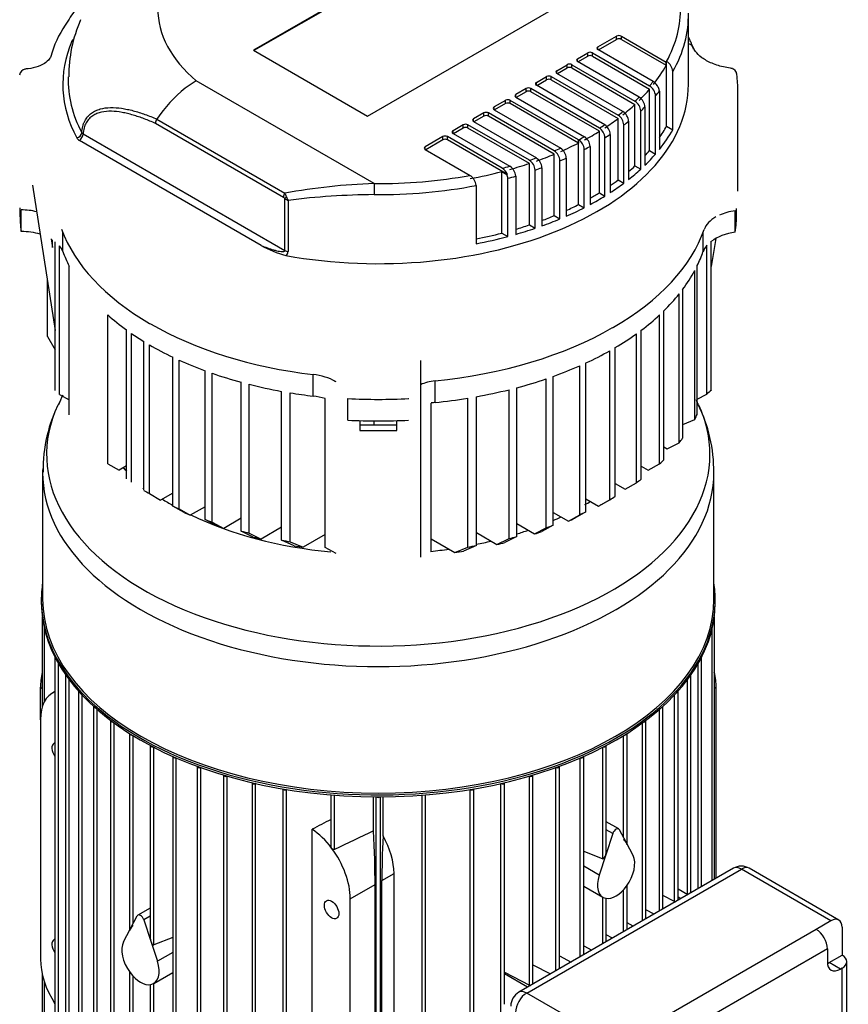
# Model space of a CAD drawing. Units: millimetres. Extents: x 154 to 6328, y 154 to 4415.
# Drawn here: x 5327 to 5665, y 3556 to 3958 of the extents above; entities that cross this region are included whole.
import ezdxf

# ---------------------------------------------------------------- set-up
doc = ezdxf.new("R2010")
doc.units = ezdxf.units.MM
for name, color, linetype in [('BRACKET-VM-H55', 7, 'Continuous'), ('Default', 7, 'Continuous'), ('HV4.055_4.075_4.', 7, 'Continuous'), ('PLM132SB5_0', 7, 'Continuous')]:
    doc.layers.add(name, color=color, linetype=linetype)

# ---------------------------------------------------------------- blocks, each defined once
blk = doc.blocks.new('SE3')
at = {"layer": 'BRACKET-VM-H55', "color": 7, "linetype": 'Continuous'}
for p, q in [((5332.4, 3890.18), (5341.67, 3830.98)), ((5339.96, 3868.29), (5340.52, 3864.71)), ((5340.52, 3864.71), (5340.52, 3867.95)), ((5611.1, 3868.44), (5609.32, 3857.07)), ((5490.69, 3818.69), (5490.69, 3738.58)), ((5465.92, 3794.18), (5465.92, 3790.13)), ((5480.99, 3790.13), (5480.99, 3794.18)), ((5480.99, 3792.31), (5465.92, 3792.31)), ((5465.92, 3790.13), (5480.99, 3790.13))]:
    blk.add_line(p, q, dxfattribs=at)
at = {"layer": 'HV4.055_4.075_4.', "color": 7, "linetype": 'Continuous'}
for p, q in [((5502.63, 3991.42), (5422.52, 3945.17)), ((5502.63, 3991.2), (5422.71, 3945.06)), ((5469.03, 3918.31), (5549.14, 3964.56)), ((5599.99, 3931.23), (5599.99, 3959.37)), ((5563.08, 3946.54), (5570.7, 3950.94)), ((5570.7, 3949.62), (5570.7, 3950.94)), ((5572.61, 3950.94), (5590.92, 3940.36)), ((5572.61, 3949.62), (5572.61, 3950.94)), ((5563.08, 3945.44), (5563.08, 3946.54)), ((5563.27, 3945.33), (5570.7, 3949.62)), ((5572.61, 3949.62), (5590.92, 3939.04)), ((5422.52, 3945.17), (5469.03, 3918.31)), ((5554.7, 3941.7), (5558.89, 3944.12)), ((5554.89, 3940.49), (5558.89, 3942.8)), ((5558.89, 3942.8), (5558.89, 3944.12)), ((5560.79, 3944.12), (5584.14, 3930.64)), ((5560.79, 3942.8), (5560.79, 3944.12)), ((5560.79, 3942.8), (5584.14, 3929.32)), ((5585.61, 3932.43), (5563.08, 3945.44)), ((5546.33, 3936.86), (5550.51, 3939.28)), ((5546.52, 3935.65), (5550.51, 3937.96)), ((5550.51, 3937.96), (5550.51, 3939.28)), ((5552.42, 3939.28), (5578.17, 3924.42)), ((5552.42, 3937.96), (5552.42, 3939.28)), ((5552.42, 3937.96), (5578.17, 3923.1)), ((5554.7, 3940.6), (5554.7, 3941.7)), ((5579.89, 3926.06), (5554.7, 3940.6)), ((5590.92, 3939.04), (5590.92, 3940.36)), ((5591.07, 3914.25), (5591.07, 3940.63)), ((5537.95, 3932.03), (5542.14, 3934.45)), ((5542.14, 3933.13), (5542.14, 3934.45)), ((5544.04, 3934.45), (5571.32, 3918.7)), ((5544.04, 3933.13), (5544.04, 3934.45)), ((5546.33, 3935.76), (5546.33, 3936.86)), ((5573.27, 3920.21), (5546.33, 3935.76)), ((5593.64, 3912.77), (5593.64, 3936.51)), ((5399.22, 3932.71), (5394.73, 3929.67)), ((5471.77, 3890.82), (5399.22, 3932.71)), ((5537.95, 3930.93), (5537.95, 3932.03)), ((5565.81, 3914.84), (5537.95, 3930.93)), ((5538.14, 3930.82), (5542.14, 3933.13)), ((5544.04, 3933.13), (5571.32, 3917.38)), ((5533.76, 3929.61), (5529.57, 3927.19)), ((5529.57, 3926.09), (5529.57, 3927.19)), ((5529.57, 3926.09), (5557.55, 3909.94)), ((5533.76, 3928.29), (5529.76, 3925.98)), ((5533.76, 3928.29), (5533.76, 3929.61)), ((5563.64, 3913.46), (5535.66, 3929.61)), ((5535.66, 3928.29), (5535.66, 3929.61)), ((5563.64, 3912.14), (5535.66, 3928.29)), ((5584.14, 3904.26), (5584.14, 3929.32)), ((5586.55, 3902.87), (5586.55, 3926.61)), ((5588.12, 3928.47), (5588.12, 3904.73)), ((5620.19, 3887.71), (5620.19, 3928.6)), ((5525.38, 3924.77), (5520.69, 3922.06)), ((5520.69, 3920.96), (5520.69, 3922.06)), ((5525.38, 3923.45), (5520.88, 3920.85)), ((5525.38, 3923.45), (5525.38, 3924.77)), ((5555.15, 3908.69), (5527.29, 3924.77)), ((5527.29, 3923.45), (5527.29, 3924.77)), ((5555.15, 3907.37), (5527.29, 3923.45)), ((5578.17, 3898.04), (5578.17, 3923.1)), ((5582.25, 3922.06), (5582.25, 3898.32)), ((5516.5, 3919.64), (5512.31, 3917.23)), ((5516.5, 3918.33), (5512.5, 3916.02)), ((5516.5, 3918.33), (5516.5, 3919.64)), ((5545.26, 3904.14), (5518.4, 3919.64)), ((5518.4, 3918.33), (5518.4, 3919.64)), ((5545.26, 3902.82), (5518.4, 3918.33)), ((5520.69, 3920.96), (5547.9, 3905.25)), ((5580.51, 3896.68), (5580.51, 3920.42)), ((5434.77, 3885.21), (5382.59, 3915.34)), ((5383.12, 3917.12), (5435.36, 3886.95)), ((5508.12, 3914.81), (5503.94, 3912.39)), ((5508.12, 3913.49), (5508.12, 3914.81)), ((5535.08, 3900.35), (5510.03, 3914.81)), ((5510.03, 3913.49), (5510.03, 3914.81)), ((5512.31, 3916.13), (5512.31, 3917.23)), ((5512.31, 3916.13), (5537.94, 3901.33)), ((5565.81, 3914.84), (5565.81, 3914.84)), ((5571.32, 3892.32), (5571.32, 3917.38)), ((5573.62, 3890.99), (5573.62, 3914.73)), ((5575.58, 3916.24), (5575.58, 3892.49)), ((5591.07, 3914.25), (5593.64, 3912.77)), ((5353.02, 3911.08), (5435.33, 3863.55)), ((5499.75, 3909.97), (5492.63, 3905.86)), ((5499.75, 3908.65), (5499.75, 3909.97)), ((5523.99, 3897.07), (5501.65, 3909.97)), ((5501.65, 3908.65), (5501.65, 3909.97)), ((5503.94, 3911.29), (5503.94, 3912.39)), ((5503.94, 3911.29), (5527.11, 3897.91)), ((5508.12, 3913.49), (5504.13, 3911.18)), ((5535.08, 3899.03), (5510.03, 3913.49)), ((5563.64, 3887.08), (5563.64, 3912.14)), ((5568.1, 3910.88), (5568.1, 3887.14)), ((5425.7, 3865.6), (5351.5, 3908.44)), ((5492.63, 3904.76), (5492.63, 3905.86)), ((5499.75, 3908.65), (5492.82, 3904.65)), ((5526.11, 3894.53), (5501.65, 3908.65)), ((5555.15, 3908.69), (5555.18, 3908.7)), ((5555.15, 3908.69), (5555.15, 3907.37)), ((5555.18, 3882.32), (5555.18, 3908.7)), ((5559.83, 3905.98), (5559.83, 3882.24)), ((5565.92, 3885.76), (5565.92, 3909.5)), ((5492.63, 3904.76), (5510.95, 3894.19)), ((5545.26, 3877.76), (5545.26, 3902.82)), ((5547.82, 3905.22), (5547.9, 3905.25)), ((5557.47, 3881), (5557.47, 3904.74)), ((5584.14, 3904.26), (5586.55, 3902.87)), ((5527.1, 3897.91), (5527.11, 3897.91)), ((5535.08, 3873.97), (5535.08, 3899.03)), ((5537.84, 3901.29), (5537.94, 3901.33)), ((5547.58, 3876.42), (5547.58, 3900.16)), ((5550.13, 3901.25), (5550.13, 3877.51)), ((5578.17, 3898.04), (5580.51, 3896.68)), ((5523.84, 3895.71), (5525.95, 3894.49)), ((5523.84, 3870.65), (5523.84, 3895.71)), ((5529.52, 3893.88), (5529.52, 3870.14)), ((5537.44, 3872.6), (5537.44, 3896.34)), ((5540.19, 3897.3), (5540.19, 3873.56)), ((5513.37, 3890.04), (5513.37, 3866.3)), ((5526.28, 3869.24), (5526.28, 3892.98)), ((5571.32, 3892.32), (5573.62, 3890.99)), ((5563.64, 3887.08), (5565.92, 3885.76)), ((5435.33, 3863.55), (5435.33, 3884.74)), ((5436.68, 3883.98), (5436.68, 3863.09)), ((5555.18, 3882.32), (5557.47, 3881)), ((5327.26, 3880.97), (5327.26, 3878.48)), ((5327.78, 3880.12), (5327.79, 3880.11)), ((5327.79, 3871.32), (5327.79, 3880.11)), ((5545.26, 3877.76), (5547.58, 3876.42)), ((5619.22, 3879.85), (5619.07, 3879.79)), ((5619.07, 3871), (5619.07, 3879.79)), ((5619.65, 3878.48), (5619.65, 3880.67)), ((5535.08, 3873.97), (5537.44, 3872.6)), ((5344.8, 3863.1), (5344.8, 3870.87)), ((5523.84, 3870.65), (5526.28, 3869.24)), ((5605.93, 3863.01), (5605.93, 3870.74)), ((5341.67, 3806.47), (5341.67, 3867.14)), ((5343.39, 3804.83), (5343.39, 3865.5)), ((5607.55, 3805.01), (5607.55, 3865.68)), ((5609.32, 3806.63), (5609.32, 3867.3)), ((5347.33, 3796.55), (5347.33, 3857.22)), ((5602.55, 3794.71), (5602.55, 3855.38)), ((5603.59, 3796.75), (5603.59, 3857.42)), ((5338.48, 3828.46), (5338.48, 3851.32)), ((5596.22, 3785.17), (5596.22, 3845.84)), ((5597.63, 3787), (5597.63, 3847.67)), ((5589.95, 3778.24), (5589.95, 3838.91)), ((5363.1, 3776.64), (5363.1, 3837.31)), ((5380.17, 3833.85), (5380.55, 3833.63)), ((5588.23, 3776.6), (5588.23, 3837.27)), ((5370.75, 3770.5), (5370.75, 3831.17)), ((5372.77, 3769.07), (5372.77, 3829.74)), ((5569.02, 3832.09), (5569.4, 3832.31)), ((5578.75, 3768.88), (5578.75, 3829.55)), ((5580.76, 3770.36), (5580.76, 3831.03)), ((5338.48, 3828.46), (5341.67, 3823.01)), ((5377.84, 3765.78), (5377.84, 3826.45)), ((5380.09, 3764.43), (5380.09, 3825.11)), ((5567.87, 3761.97), (5567.87, 3822.64)), ((5570.16, 3763.29), (5570.16, 3823.96)), ((5389.63, 3759.39), (5389.63, 3820.06)), ((5392.16, 3758.21), (5392.16, 3818.89)), ((5558.19, 3757.01), (5558.19, 3817.68)), ((5402.85, 3753.83), (5402.85, 3814.51)), ((5405.67, 3752.82), (5405.67, 3813.5)), ((5555.63, 3755.85), (5555.63, 3816.52)), ((5417.58, 3749.15), (5417.58, 3809.82)), ((5446.9, 3804.19), (5446.9, 3812.98)), ((5496.6, 3801.6), (5496.6, 3810.39)), ((5541.98, 3750.54), (5541.98, 3811.22)), ((5544.82, 3751.54), (5544.82, 3812.21)), ((5420.72, 3748.33), (5420.72, 3809)), ((5434.01, 3745.45), (5434.01, 3806.12)), ((5437.53, 3744.84), (5437.53, 3805.51)), ((5526.81, 3746.11), (5526.81, 3806.78)), ((5529.97, 3746.92), (5529.97, 3807.59)), ((5343.39, 3804.83), (5347.33, 3802.74)), ((5451.74, 3742.5), (5451.74, 3803.17)), ((5461.07, 3803.17), (5461.05, 3803.17)), ((5461.07, 3794.38), (5461.07, 3803.17)), ((5485.84, 3803.17), (5485.86, 3803.17)), ((5495.04, 3740.71), (5495.04, 3801.38)), ((5509.93, 3742.67), (5509.93, 3803.34)), ((5513.46, 3743.27), (5513.46, 3803.94)), ((5603.59, 3802.89), (5607.55, 3805.01)), ((5471.82, 3792.31), (5471.82, 3794.08)), ((5597.63, 3792.56), (5602.55, 3794.71)), ((5589.95, 3783.52), (5591.34, 3782.72)), ((5591.34, 3782.72), (5596.22, 3785.17)), ((5363.1, 3776.64), (5367.78, 3774.06)), ((5370.75, 3775.78), (5367.78, 3774.06)), ((5580.76, 3775.64), (5583.53, 3774.04)), ((5583.53, 3774.04), (5588.23, 3776.6)), ((5377.84, 3766.73), (5377.36, 3766.45)), ((5570.16, 3768.57), (5574.15, 3766.26)), ((5574.15, 3766.26), (5578.75, 3768.88)), ((5380.09, 3764.43), (5384.66, 3761.8)), ((5389.63, 3764.67), (5384.66, 3761.8)), ((5558.19, 3762.29), (5563.3, 3759.33)), ((5563.3, 3759.33), (5567.87, 3761.97)), ((5564.45, 3759.99), (5569.02, 3762.63)), ((5394.22, 3756.77), (5389.63, 3759.39)), ((5392.16, 3758.21), (5396.76, 3755.6)), ((5402.85, 3759.11), (5396.76, 3755.6)), ((5407.53, 3751.26), (5402.85, 3753.83)), ((5417.58, 3754.43), (5410.38, 3750.27)), ((5544.82, 3756.81), (5551.02, 3753.24)), ((5551.02, 3753.24), (5555.63, 3755.85)), ((5558.19, 3757.01), (5553.59, 3754.39)), ((5405.67, 3752.82), (5410.38, 3750.27)), ((5422.45, 3746.69), (5417.58, 3749.15)), ((5434.01, 3750.72), (5425.65, 3745.89)), ((5529.97, 3752.2), (5537.25, 3748)), ((5537.25, 3748), (5541.98, 3750.54)), ((5544.82, 3751.54), (5540.13, 3748.98)), ((5420.72, 3748.33), (5425.65, 3745.89)), ((5439.2, 3743.17), (5434.01, 3745.45)), ((5451.74, 3747.77), (5442.8, 3742.61)), ((5495.04, 3745.99), (5504.65, 3740.44)), ((5513.46, 3748.54), (5521.87, 3743.69)), ((5521.87, 3743.69), (5526.81, 3746.11)), ((5529.97, 3746.92), (5525.09, 3744.47)), ((5437.53, 3744.84), (5442.8, 3742.61)), ((5456.22, 3740.07), (5451.74, 3742.5)), ((5504.65, 3740.44), (5509.93, 3742.67)), ((5513.46, 3743.27), (5508.26, 3741))]:
    blk.add_line(p, q, dxfattribs=at)
for centre, radius, start, end in [((5379.56, 3932), 41.1, 145.3003, 164.9771), ((5404.3, 3934.6), 57.12, 156.3347, 180.2844), ((5588.29, 3936.04), 5.36, 5.0237, 58.8302), ((5617.14, 3935.21), 2.59, 359.9988, 82.7961), ((5329.65, 3934.99), 2.5, 92.5355, 180.4352), ((5581.39, 3926.25), 5.18, 3.915, 57.8594), ((5582.79, 3927.94), 5.31, 21.6289, 57.8427), ((5583.98, 3928.37), 4.14, 1.452, 22.9415), ((5429.28, 3886.07), 55.63, 128.3948, 146.0737), ((5577.15, 3921.75), 5.1, 3.4573, 57.6102), ((5575.43, 3920.13), 5.09, 3.3565, 57.4961), ((5568.57, 3914.45), 5.06, 3.1646, 57.1143), ((5570.53, 3915.96), 5.06, 3.1761, 57.2271), ((5385.78, 3915.36), 3.19, 146.5877, 180.4314), ((5563.09, 3910.62), 5.02, 2.9223, 57.138), ((5353.54, 3912.22), 1.25, 212.4531, 245.6408), ((5554.8, 3905.72), 5.04, 3.0365, 56.9831), ((5560.89, 3909.23), 5.04, 3.0371, 56.9826), ((5352.78, 3910.85), 2.73, 210.2966, 242.039), ((5552.43, 3904.47), 5.04, 3.0561, 57.0037), ((5542.53, 3899.88), 5.06, 3.192, 57.2421), ((5545.09, 3900.98), 5.04, 3.0648, 57.2432), ((5524.35, 3893.52), 5.18, 3.9505, 57.8927), ((5532.34, 3896.03), 5.11, 3.4814, 57.6375), ((5535.12, 3897), 5.08, 3.3423, 57.5632), ((5508.04, 3889.58), 5.36, 4.9782, 58.8298), ((5521.19, 3892.59), 5.29, 21.5858, 57.9527), ((5522.21, 3892.89), 4.07, 1.3045, 23.1351), ((5479.81, 3642.37), 248.58, 91.8542, 100.2993), ((5418.1, 3879.22), 18.91, 19.0931, 24.1177), ((5473.5, 3595.79), 290.53, 90.3503, 97.2808), ((5433.83, 3883.51), 1.95, 39.2975, 60.9773), ((5438.34, 3888.51), 4.83, 231.3836, 249.7986), ((5441.96, 3887.47), 6.33, 199.0483, 213.4532), ((5447.08, 3903.58), 43.58, 240.6341, 254.917), ((5434.75, 3863.16), 1.93, 300.688, 358.0106)]:
    blk.add_arc(centre, radius, start, end, dxfattribs=at)
for centre, major_axis, ratio, start_param, end_param in [((5473.45, 3962.01), (89.92, 0), 0.57735, 3.137273, 3.74133), ((5473.45, 3962.01), (-123.31, 0), 0.57735, 2.8366, 3.155289), ((5473.45, 3959.37), (-126.54, 0), 0.57735, 2.82334, 3.155289), ((5571.65, 3950.39), (-1.35, 0), 0.57735, 3.926991, 5.497787), ((5571.65, 3949.07), (-1.35, 0), 0.57735, 3.926991, 5.497787), ((5473.45, 3931.23), (128.68, 0), 0.57735, 2.902502, 3.438861), ((5564.03, 3945.99), (1.35, 0), 0.57735, 2.356194, 3.926991), ((5598.91, 3945.17), (-3, -1.19), 0.795934, 2.836081, 4.054426), ((5559.84, 3943.57), (-1.35, 0), 0.57735, 3.926991, 5.497787), ((5559.84, 3942.25), (-1.35, 0), 0.57735, 3.926991, 5.497787), ((5551.47, 3938.73), (-1.35, 0), 0.57735, 3.926991, 5.497787), ((5551.47, 3937.41), (-1.35, 0), 0.57735, 3.926991, 5.497787), ((5555.65, 3941.15), (1.35, 0), 0.57735, 2.356194, 3.926991), ((5473.45, 3960.69), (123.31, 0), 0.57735, -0.427137, -0.308968), ((5473.45, 3932.94), (126.52, 0), 0.57735, 3.122377, 3.438861), ((5543.09, 3933.9), (-1.35, 0), 0.57735, 3.926991, 5.497787), ((5547.28, 3936.31), (1.35, 0), 0.57735, 2.356194, 3.926991), ((5473.45, 3928.6), (-146.73, 0), 0.57735, 3.141593, 3.22016), ((5473.45, 3931.23), (-126.54, 0), 0.57735, 1.268105, 3.141593), ((5534.71, 3929.06), (1.35, 0), 0.57735, 0.785398, 2.356194), ((5538.9, 3931.48), (1.35, 0), 0.57735, 2.356194, 3.926991), ((5543.09, 3932.58), (-1.35, 0), 0.57735, 3.926991, 5.497787), ((5473.45, 3962.01), (123.31, 0), 0.57735, -0.456348, -0.428526), ((5530.52, 3926.64), (1.35, 0), 0.57735, 2.356194, 3.926991), ((5534.71, 3927.74), (1.35, 0), 0.57735, 0.785398, 2.356194), ((5473.45, 3962.01), (123.31, 0), 0.57735, -0.556326, -0.529334), ((5473.45, 3960.69), (123.31, 0), 0.57735, -0.529334, -0.456348), ((5473.45, 3959.37), (126.54, 0), 0.57735, -0.465054, -0.436679), ((5521.64, 3921.51), (1.35, 0), 0.57735, 2.356194, 3.926991), ((5526.34, 3924.22), (1.35, 0), 0.57735, 0.785398, 2.356194), ((5526.34, 3922.9), (1.35, 0), 0.57735, 0.785398, 2.356194), ((5473.45, 3960.69), (123.31, 0), 0.57735, -0.627538, -0.556326), ((5473.45, 3959.37), (126.54, 0), 0.57735, -0.562275, -0.536013), ((5517.45, 3919.09), (1.35, 0), 0.57735, 0.785398, 2.356194), ((5517.45, 3917.78), (1.35, 0), 0.57735, 0.785398, 2.356194), ((5473.45, 3962.01), (123.31, 0), 0.57735, -0.654016, -0.627538), ((5509.08, 3914.26), (1.35, 0), 0.57735, 0.785398, 2.356194), ((5509.08, 3912.94), (1.35, 0), 0.57735, 0.785398, 2.356194), ((5513.26, 3916.68), (1.35, 0), 0.57735, 2.356194, 3.926991), ((5473.45, 3962.01), (123.31, 0), 0.57735, -0.750457, -0.724254), ((5473.45, 3960.69), (123.31, 0), 0.57735, -0.724225, -0.654016), ((5473.45, 3959.37), (126.54, 0), 0.57735, -0.657389, -0.631601), ((5473.45, 3935.63), (123.31, 0), 0.57735, -0.376646, -0.304992), ((5350.42, 3911.23), (1.9, 1.01), 0.780685, 4.319671, 5.862686), ((5351.5, 3910.2), (1.08, 1.87), 0.57735, 3.926991, 5.497787), ((5500.7, 3909.42), (1.35, 0), 0.57735, 0.785398, 2.356194), ((5504.89, 3911.84), (1.35, 0), 0.57735, 2.356194, 3.926991), ((5473.45, 3962.01), (123.31, 0), 0.57735, -0.8463, -0.82034), ((5473.45, 3960.69), (123.31, 0), 0.57735, -0.82034, -0.750457), ((5473.45, 3959.37), (126.54, 0), 0.57735, -0.751349, -0.725817), ((5473.45, 3935.63), (126.54, 0), 0.57735, -0.436679, -0.318252), ((5493.58, 3905.31), (1.35, 0), 0.57735, 2.356194, 3.926991), ((5500.7, 3908.1), (1.35, 0), 0.57735, 0.785398, 2.356194), ((5473.45, 3960.69), (123.31, 0), 0.57735, -0.922656, -0.846572), ((5473.45, 3959.37), (126.54, 0), 0.57735, -0.844743, -0.819447), ((5473.45, 3960.69), (123.31, 0), 0.57735, -1.020454, -0.949158), ((5473.45, 3962.01), (123.31, 0), 0.57735, -0.949158, -0.923429), ((5473.45, 3935.63), (123.31, 0), 0.57735, -0.490116, -0.456348), ((5473.45, 3935.63), (126.54, 0), 0.57735, -0.536013, -0.465054), ((5473.45, 3962.01), (123.31, 0), 0.57735, -1.148492, -1.12066), ((5473.45, 3960.69), (123.31, 0), 0.57735, -1.120608, -1.047487), ((5473.45, 3962.01), (123.31, 0), 0.57735, -1.047487, -1.021407), ((5473.45, 3959.37), (126.54, 0), 0.57735, -0.94494, -0.919883), ((5473.45, 3935.63), (123.31, 0), 0.57735, -0.594855, -0.556326), ((5473.45, 3962.01), (-123.31, 0), 0.57735, 1.5571, 1.878562), ((5473.45, 3960.69), (123.31, 0), 0.57735, -1.261828, -1.149879), ((5473.45, 3959.37), (126.54, 0), 0.57735, -1.140156, -1.111778), ((5473.45, 3959.37), (126.54, 0), 0.57735, -1.040644, -1.015271), ((5473.45, 3935.63), (126.54, 0), 0.57735, -0.631601, -0.562275), ((5471.77, 3888.19), (-0.03, -3.23), 0.011183, 3.757117, 5.327913), ((5473.45, 3959.37), (126.54, 0), 0.57735, 4.698693, 5.033325), ((5473.45, 3935.63), (123.31, 0), 0.57735, -0.695779, -0.654016), ((5473.45, 3935.63), (126.54, 0), 0.57735, -0.725817, -0.657389), ((5436.29, 3886.09), (-1.08, -1.87), 0.57735, 4.582433, 5.497787), ((5473.45, 3935.63), (123.31, 0), 0.57735, -0.794684, -0.750457), ((5473.45, 3935.63), (126.54, 0), 0.57735, -0.819447, -0.751349), ((5436.85, 3885.62), (-1.71, -1.32), 0.184813, -1.176577, -0.627929), ((5473.45, 3935.63), (123.31, 0), 0.57735, -0.899772, -0.8463), ((5473.45, 3878.48), (146.19, 0), 0.57735, 3.141593, 3.226454), ((5327.3, 3869.81), (17.86, 0), 0.57735, 1.1806, 1.543708), ((5473.45, 3935.63), (123.31, 0), 0.57735, -0.998924, -0.949158), ((5473.45, 3935.63), (126.54, 0), 0.57735, -0.919883, -0.844743), ((5623.54, 3869.74), (-17.97, 0), 0.57735, 4.963629, 5.367204), ((5473.45, 3878.48), (-146.19, 0), 0.57735, 3.052903, 3.141593), ((5473.45, 3935.63), (123.31, 0), 0.57735, -1.098787, -1.047487), ((5473.45, 3935.63), (126.54, 0), 0.57735, -1.015271, -0.94494), ((5623.54, 3870.18), (-17.43, 0), 0.57735, 5.497787, 6.083626), ((5327.3, 3861.01), (17.86, 0), 0.57735, 1.091924, 1.543708), ((5473.45, 3887.71), (-131.92, 0), 0.57735, 0.204079, 0.785398), ((5473.45, 3935.63), (123.31, 0), 0.57735, -1.241137, -1.149879), ((5473.45, 3935.63), (126.54, 0), 0.57735, -1.111778, -1.040644), ((5473.45, 3887.71), (135.69, 0), 0.57735, 5.497787, 6.083626), ((5623.54, 3860.95), (-17.97, 0), 0.57735, 4.963629, 5.624867), ((5327.3, 3861.01), (17.86, 0), 0.57735, 0.204079, 0.450032), ((5473.45, 3935.63), (126.54, 0), 0.57735, -1.24986, -1.140156), ((5623.54, 3860.95), (-17.97, 0), 0.57735, 5.809325, 6.083626), ((5473.45, 3878.48), (-131.38, 0), 0.57735, 0.204079, 0.28397), ((5437.62, 3864.87), (-3.23, 0), 0.57735, 0.785398, 1.275901), ((5473.45, 3878.48), (135.15, 0), 0.57735, -0.273263, -0.199559), ((5473.45, 3878.48), (135.15, 0), 0.57735, -0.405832, -0.300481), ((5473.45, 3878.48), (135.15, 0), 0.57735, -0.531689, -0.43144), ((5473.45, 3878.48), (-131.38, 0), 0.57735, 0.573632, 0.673338), ((5473.45, 3887.27), (-131.38, 0), 0.57735, 0.785398, 1.367257), ((5473.45, 3878.48), (135.15, 0), 0.57735, -0.653542, -0.556308), ((5473.45, 3878.48), (-131.38, 0), 0.57735, 0.697658, 0.755803), ((5473.45, 3887.27), (135.15, 0), 0.57735, 4.884523, 5.497787), ((5473.45, 3878.48), (135.15, 0), 0.57735, -0.773446, -0.67762), ((5473.45, 3878.48), (-131.38, 0), 0.57735, 0.780397, 0.878894), ((5473.45, 3878.48), (135.15, 0), 0.57735, -0.893176, -0.797351), ((5473.45, 3878.48), (-131.38, 0), 0.57735, 0.903623, 1.003432), ((5473.45, 3878.48), (-131.38, 0), 0.57735, 1.028692, 1.13153), ((5473.45, 3878.48), (135.15, 0), 0.57735, -1.014488, -0.917254), ((5443.31, 3802.94), (17.76, 0), 0.57735, 0.785398, 1.367257), ((5443.31, 3803.38), (17.23, 0), 0.57735, 0.722856, 0.785398), ((5498.83, 3803), (-12.99, 0), 0.57735, 4.884523, 5.390006), ((5473.45, 3878.48), (135.15, 0), 0.57735, -1.139357, -1.039107), ((5473.45, 3878.48), (-131.38, 0), 0.57735, 1.157798, 1.265886), ((5473.45, 3878.48), (-131.38, 0), 0.57735, 1.293824, 1.367257), ((5473.45, 3878.48), (135.15, 0), 0.57735, -1.270316, -1.164965), ((5623.54, 3800.28), (-17.97, 0), 0.57735, -0.658318, -0.473861), ((5443.31, 3794.14), (17.76, 0), 0.57735, 1.075849, 1.367257), ((5473.45, 3887.27), (146.19, 0), 0.57735, 4.627541, 4.797227), ((5498.83, 3794.21), (-12.99, 0), 0.57735, 4.884523, 5.008182), ((5473.45, 3878.48), (135.15, 0), 0.57735, -1.398663, -1.297534), ((5473.45, 3878.48), (146.19, 0), 0.57735, 4.627541, 4.797227), ((5473.45, 3817.8), (135.15, 0), 0.57735, -0.300481, -0.273263), ((5473.45, 3817.8), (135.15, 0), 0.57735, -0.43144, -0.405832), ((5473.45, 3817.8), (135.15, 0), 0.57735, -0.556308, -0.531689), ((5473.45, 3817.8), (135.15, 0), 0.57735, -0.67762, -0.653542), ((5473.45, 3817.8), (-131.38, 0), 0.57735, 0.755803, 0.780397), ((5473.45, 3817.8), (135.15, 0), 0.57735, -0.797351, -0.773446), ((5473.45, 3817.8), (-131.38, 0), 0.57735, 0.878894, 0.903623), ((5473.45, 3812.53), (128.69, 0), 0.57735, -0.797951, -0.785398), ((5473.45, 3812.53), (-124.92, 0), 0.57735, 0.883745, 0.909769), ((5473.45, 3817.8), (-131.38, 0), 0.57735, 1.003432, 1.028692), ((5473.45, 3812.53), (128.69, 0), 0.57735, -0.923916, -0.898611), ((5473.45, 3817.8), (135.15, 0), 0.57735, -0.917254, -0.893176), ((5473.45, 3812.53), (-124.92, 0), 0.57735, 1.014907, 1.041551), ((5473.45, 3817.8), (-131.38, 0), 0.57735, 1.13153, 1.157798), ((5473.45, 3817.8), (135.15, 0), 0.57735, -1.039107, -1.014488), ((5473.45, 3812.53), (-124.92, 0), 0.57735, 1.150248, 1.178084), ((5473.45, 3817.8), (-131.38, 0), 0.57735, 1.265886, 1.293824), ((5473.45, 3817.8), (135.15, 0), 0.57735, -1.164965, -1.139357), ((5473.45, 3812.53), (128.69, 0), 0.57735, -1.052149, -1.026213), ((5473.45, 3812.53), (-124.92, 0), 0.57735, 1.293042, 1.322888), ((5473.45, 3817.8), (135.15, 0), 0.57735, -1.297534, -1.270316), ((5473.45, 3812.53), (128.69, 0), 0.57735, -1.185076, -1.157975), ((5473.45, 3812.53), (128.69, 0), 0.57735, -1.325991, -1.29696)]:
    blk.add_ellipse(centre, major_axis=major_axis, ratio=ratio, start_param=start_param, end_param=end_param, dxfattribs=at)
for points, knots in [([(5419.66, 4001.68), (5417.47, 4001.17), (5411.12, 3999.66), (5400.01, 3995.87), (5387.49, 3990.6), (5375.99, 3984.43), (5365.76, 3977.52), (5357.01, 3969.99), (5350.1, 3962.42), (5347.19, 3957.73), (5345.77, 3955.39)], [0, 0, 0, 0, 0.058069, 0.197737, 0.337517, 0.477422, 0.61744, 0.757511, 0.897454, 1, 1, 1, 1]), ([(5348.44, 3948.83), (5348.53, 3949.04), (5348.67, 3949.25), (5349, 3949.6), (5349.18, 3949.75), (5349.39, 3949.88)], [0, 0, 0, 0, 0.125, 0.125, 0.228076, 0.228076, 0.228076, 0.228076]), ([(5617.91, 3937.73), (5616.8, 3937.89), (5614.03, 3938.32), (5609.43, 3939.76), (5605.3, 3942.05), (5602.84, 3944.47), (5602.19, 3945.76), (5601.91, 3946.36)], [0, 0, 0, 0, 0.126026, 0.369025, 0.60961, 0.847098, 1, 1, 1, 1]), ([(5339.86, 3942.65), (5339.77, 3942.39), (5339.51, 3941.75), (5338.07, 3940.16), (5334.92, 3938.52), (5331.51, 3937.69), (5329.64, 3937.52), (5329.08, 3937.48)], [0, 0, 0, 0, 0.133241, 0.382318, 0.648534, 0.911782, 1, 1, 1, 1]), ([(5619.73, 3935.24), (5619.73, 3935.42), (5619.71, 3935.59), (5619.67, 3935.76), (5619.67, 3935.76), (5619.67, 3935.76)], [0, 0, 0, 0, 0.125, 0.125, 0.1272129, 0.1272129, 0.1272129, 0.1272129]), ([(5352.48, 3911.55), (5352.53, 3912.46), (5352.65, 3913.31), (5352.96, 3914.51), (5353.08, 3914.89), (5353.35, 3915.63), (5353.51, 3915.98), (5354.02, 3916.98), (5354.42, 3917.58), (5355.11, 3918.38), (5355.35, 3918.63), (5355.85, 3919.1), (5356.12, 3919.31), (5356.93, 3919.91), (5357.51, 3920.25), (5358.73, 3920.82), (5359.37, 3921.06), (5361.38, 3921.61), (5362.79, 3921.78), (5365.7, 3921.85), (5367.2, 3921.74), (5369.52, 3921.4), (5370.3, 3921.26), (5371.87, 3920.94), (5372.67, 3920.75), (5375.05, 3920.12), (5376.66, 3919.61), (5379.88, 3918.46), (5381.5, 3917.82), (5383.12, 3917.12)], [0, 0, 0, 0, 0.0625, 0.0625, 0.09375, 0.09375, 0.125, 0.125, 0.1875, 0.1875, 0.21875, 0.21875, 0.25, 0.25, 0.3125, 0.3125, 0.375, 0.375, 0.5, 0.5, 0.625, 0.625, 0.6875, 0.6875, 0.75, 0.75, 0.875, 0.875, 1, 1, 1, 1]), ([(5382.59, 3915.34), (5381.05, 3916.02), (5379.51, 3916.66), (5376.45, 3917.81), (5374.93, 3918.32), (5372.67, 3918.98), (5371.91, 3919.19), (5370.41, 3919.55), (5369.66, 3919.7), (5367.43, 3920.1), (5365.99, 3920.27), (5363.18, 3920.33), (5361.82, 3920.23), (5360.2, 3919.88), (5359.88, 3919.79), (5359.25, 3919.6), (5358.94, 3919.5), (5358.05, 3919.14), (5357.48, 3918.85), (5356.68, 3918.32), (5356.42, 3918.13), (5355.92, 3917.71), (5355.68, 3917.49), (5355, 3916.76), (5354.59, 3916.22), (5354.08, 3915.29), (5353.92, 3914.96), (5353.64, 3914.27), (5353.52, 3913.9), (5353.21, 3912.77), (5353.07, 3911.95), (5353.02, 3911.08)], [0, 0, 0, 0, 0.125, 0.125, 0.25, 0.25, 0.3125, 0.3125, 0.375, 0.375, 0.5, 0.5, 0.625, 0.625, 0.65625, 0.65625, 0.6875, 0.6875, 0.75, 0.75, 0.78125, 0.78125, 0.8125, 0.8125, 0.875, 0.875, 0.90625, 0.90625, 0.9375, 0.9375, 1, 1, 1, 1]), ([(5425.7, 3865.6), (5426.53, 3865.25), (5427.36, 3864.93), (5429.02, 3864.33), (5429.85, 3864.05), (5431.11, 3863.68), (5431.53, 3863.57), (5432.36, 3863.37), (5432.78, 3863.28), (5433.6, 3863.15), (5434.02, 3863.11), (5434.51, 3863.12), (5434.61, 3863.12), (5434.8, 3863.15), (5434.89, 3863.16), (5435.06, 3863.22), (5435.15, 3863.25), (5435.28, 3863.37), (5435.33, 3863.45), (5435.33, 3863.55)], [0, 0, 0, 0, 0.25, 0.25, 0.5, 0.5, 0.625, 0.625, 0.75, 0.75, 0.875, 0.875, 0.90625, 0.90625, 0.9375, 0.9375, 0.96875, 0.96875, 1, 1, 1, 1])]:
    blk.add_open_spline(points, degree=3, knots=knots, dxfattribs=at)
for points, degree in [([(5601.91, 3946.36), (5601.25, 3947.91), (5600.67, 3949.25), (5600.01, 3950.59)], 3), ([(5590.92, 3940.36), (5591, 3940.5), (5591.07, 3940.63)], 2), ([(5526.11, 3894.53), (5526.03, 3894.51), (5525.95, 3894.49)], 2)]:
    blk.add_open_spline(points, degree=degree, dxfattribs=at)
at = {"layer": 'PLM132SB5_0', "color": 7, "linetype": 'Continuous'}
for p, q in [((5336.52, 3772.98), (5336.52, 3721.43)), ((5610.39, 3721.43), (5610.39, 3772.98)), ((5335.99, 3720.99), (5335.99, 3720.2)), ((5610.92, 3720.2), (5610.92, 3720.99)), ((5336.36, 3714.33), (5336.36, 3677.53)), ((5610.55, 3607.21), (5610.55, 3714.33)), ((5337.18, 3709.77), (5337.18, 3679.52)), ((5609.73, 3606.74), (5609.73, 3709.77)), ((5341.56, 3697.79), (5341.56, 3517.37)), ((5605.35, 3604.21), (5605.35, 3697.79)), ((5343, 3516.44), (5343, 3695.17)), ((5603.91, 3603.38), (5603.91, 3695.17)), ((5345.89, 3690.53), (5345.89, 3510.1)), ((5601.02, 3601.71), (5601.02, 3690.53)), ((5335.62, 3672.28), (5335.62, 3685.47)), ((5335.62, 3685.47), (5336.36, 3685.04)), ((5347.33, 3509.21), (5347.33, 3688.63)), ((5599.58, 3600.98), (5599.58, 3688.63)), ((5611.29, 3685.47), (5610.55, 3685.04)), ((5611.29, 3607.64), (5611.29, 3685.47)), ((5341.56, 3683.72), (5340.53, 3683.12)), ((5351.17, 3683.82), (5351.17, 3503.37)), ((5352.61, 3502.54), (5352.61, 3682.36)), ((5594.3, 3598.16), (5594.3, 3682.36)), ((5595.73, 3598.66), (5595.73, 3683.82)), ((5357.32, 3677.61), (5357.32, 3497.14)), ((5589.59, 3595.11), (5589.59, 3677.61)), ((5358.76, 3496.37), (5358.76, 3676.45)), ((5588.15, 3594.28), (5588.15, 3676.45)), ((5335.62, 3672.28), (5335.62, 3574.68)), ((5364.27, 3671.86), (5364.27, 3491.37)), ((5365.71, 3490.65), (5365.71, 3670.91)), ((5581.2, 3590.27), (5581.2, 3670.91)), ((5582.64, 3591.1), (5582.64, 3671.86)), ((5371.98, 3666.55), (5371.98, 3586.39)), ((5373.42, 3589.12), (5373.42, 3665.76)), ((5573.49, 3624.3), (5573.49, 3665.76)), ((5574.93, 3621.57), (5574.93, 3666.55)), ((5380.43, 3661.67), (5380.43, 3583.39)), ((5381.87, 3580.45), (5381.87, 3661.01)), ((5565.04, 3615.62), (5565.04, 3661.01)), ((5566.48, 3618.56), (5566.48, 3661.67)), ((5389.63, 3657.22), (5389.63, 3476.66)), ((5557.28, 3576.46), (5557.28, 3657.22)), ((5391.06, 3476.12), (5391.06, 3656.67)), ((5399.59, 3653.21), (5399.59, 3472.62)), ((5401.02, 3472.14), (5401.02, 3652.74)), ((5545.89, 3569.88), (5545.89, 3652.74)), ((5547.32, 3570.71), (5547.32, 3653.21)), ((5555.84, 3575.63), (5555.84, 3656.67)), ((5410.34, 3649.66), (5410.34, 3469.04)), ((5411.78, 3468.63), (5411.78, 3649.27)), ((5535.13, 3564), (5535.13, 3649.27)), ((5536.57, 3564.5), (5536.57, 3649.66)), ((5421.96, 3646.61), (5421.96, 3465.95)), ((5423.46, 3646.27), (5423.4, 3646.24)), ((5423.4, 3465.61), (5423.4, 3646.24)), ((5523.45, 3646.27), (5523.51, 3646.24)), ((5523.51, 3465.61), (5523.51, 3646.24)), ((5524.95, 3556.25), (5524.95, 3646.61)), ((5434.54, 3644.08), (5434.54, 3463.42)), ((5436.12, 3643.82), (5435.98, 3643.74)), ((5435.98, 3463.15), (5435.98, 3643.74)), ((5454.16, 3641.62), (5454.16, 3620.57)), ((5455.6, 3619.41), (5455.6, 3641.51)), ((5471.53, 3626.99), (5471.53, 3640.84)), ((5472.59, 3460.2), (5472.59, 3640.83)), ((5474.31, 3460.2), (5474.31, 3640.83)), ((5475.38, 3624.88), (5475.38, 3640.84)), ((5491.31, 3461.41), (5491.31, 3641.51)), ((5492.74, 3461.57), (5492.74, 3641.62)), ((5510.79, 3643.82), (5510.93, 3643.74)), ((5510.93, 3463.15), (5510.93, 3643.74)), ((5512.37, 3463.42), (5512.37, 3644.08)), ((5571.55, 3627.74), (5566.48, 3630.67)), ((5446.45, 3491.39), (5446.45, 3627.59)), ((5569.09, 3625.82), (5566.24, 3617.13)), ((5569.09, 3625.82), (5566.48, 3627.33)), ((5574.7, 3622.01), (5571.85, 3627.42)), ((5577.37, 3616.93), (5574.7, 3622.01)), ((5557.28, 3618.69), (5565.04, 3615.62)), ((5566.24, 3617.13), (5563.57, 3608.96)), ((5563.57, 3608.96), (5557.28, 3612.59)), ((5474.91, 3606.73), (5479.89, 3609.61)), ((5479.89, 3512.01), (5479.89, 3609.61)), ((5618.34, 3611.71), (5530.76, 3561.15)), ((5533.99, 3560.83), (5621.57, 3611.39)), ((5658.12, 3590.28), (5621.57, 3611.39)), ((5661.35, 3590.6), (5624.8, 3611.71)), ((5462.03, 3599.3), (5472.15, 3605.14)), ((5472.15, 3507.53), (5472.15, 3605.14)), ((5474.91, 3509.13), (5474.91, 3606.73)), ((5574.93, 3586.65), (5574.93, 3604.68)), ((5557.28, 3604.41), (5565.08, 3599.91)), ((5573.49, 3585.82), (5573.49, 3602.91)), ((5594.3, 3598.16), (5589.59, 3600.61)), ((5599.67, 3600.93), (5595.73, 3603.2)), ((5462.03, 3501.69), (5462.03, 3599.3)), ((5565.04, 3580.94), (5565.04, 3599.93)), ((5566.48, 3581.77), (5566.48, 3599.44)), ((5596.83, 3599.29), (5595.73, 3599.92)), ((5380.43, 3595.5), (5375.36, 3592.57)), ((5586.02, 3593.05), (5582.64, 3594.81)), ((5372.21, 3586.84), (5375.06, 3592.25)), ((5380.43, 3592.16), (5377.82, 3590.65)), ((5377.82, 3590.65), (5380.67, 3581.96)), ((5577.49, 3588.13), (5574.93, 3589.46)), ((5658.12, 3590.28), (5652.08, 3586.8)), ((5369.54, 3581.76), (5372.21, 3586.84)), ((5569, 3583.22), (5566.48, 3584.54)), ((5652.08, 3586.8), (5576.59, 3543.21)), ((5662.69, 3587.65), (5662.69, 3576.28)), ((5380.67, 3581.96), (5383.34, 3573.79)), ((5389.63, 3583.52), (5381.87, 3580.45)), ((5389.63, 3577.42), (5383.34, 3573.79)), ((5557.28, 3580.04), (5560.55, 3578.34)), ((5656.65, 3578.88), (5581.15, 3535.3)), ((5656.65, 3578.88), (5656.65, 3573.67)), ((5547.32, 3575.99), (5552.14, 3573.49)), ((5657.41, 3573.23), (5662.69, 3576.28)), ((5661.98, 3570.59), (5657.41, 3573.23)), ((5664.58, 3486.47), (5664.58, 3573.64)), ((5336.36, 3568.57), (5336.36, 3539.26)), ((5371.98, 3569.51), (5371.98, 3486.04)), ((5381.82, 3564.73), (5389.63, 3569.24)), ((5524.95, 3569.29), (5535.13, 3564)), ((5534.39, 3563.24), (5524.95, 3568.69)), ((5536.57, 3572.39), (5543.76, 3568.65)), ((5662.69, 3571), (5661.98, 3570.59)), ((5662.69, 3483.83), (5662.69, 3571)), ((5337.18, 3565.64), (5337.18, 3538.38)), ((5373.42, 3485.38), (5373.42, 3567.74)), ((5381.87, 3480.53), (5381.87, 3564.76)), ((5380.43, 3564.27), (5380.43, 3481.14)), ((5552.65, 3550.06), (5533.99, 3560.83))]:
    blk.add_line(p, q, dxfattribs=at)
for centre, radius, start, end in [((5396.55, 3774.44), 59.81, 152.8271, 181.1572), ((5493.74, 3734.35), 164.73, 154.7823, 156.265), ((5452.24, 3732.72), 166.35, 24.1222, 24.8635), ((5549.51, 3773.58), 60.83, 359.4282, 26.6454), ((7182.82, 11.91), 3999.67, 115.3317, 115.58434), ((5621.57, 3606.11), 6.46, 60, 120), ((5533.99, 3555.55), 6.46, 120, 180)]:
    blk.add_arc(centre, radius, start, end, dxfattribs=at)
for centre, major_axis, ratio, start_param, end_param in [((5473.45, 3780.44), (135.32, 0), 0.57735, 2.881339, 6.283185), ((5473.45, 3780.44), (135.32, 0), 0.57735, 0, 0.260308), ((5473.45, 3772.98), (-136.93, 0), 0.57735, 6.261429, 6.283185), ((5473.45, 3808.62), (-119.24, 0), 0.57735, 0.510198, 0.532863), ((5473.45, 3772.98), (-136.93, 0), 0.57735, 0, 3.141614), ((5473.45, 3808.62), (-119.24, 0), 0.57735, 0.739724, 0.791223), ((5473.45, 3808.62), (-119.24, 0), 0.57735, -3.926991, -3.900387), ((5473.45, 3808.62), (-119.24, 0), 0.57735, 0.875333, 1.407812), ((5473.45, 3808.62), (-119.24, 0), 0.57735, -4.070733, -4.036078), ((5473.45, 3808.62), (-119.24, 0), 0.57735, -4.218579, -4.173833), ((5473.45, 3808.62), (-119.24, 0), 0.57735, -4.370277, -4.316587), ((5473.45, 3808.62), (-119.24, 0), 0.57735, -4.531246, -4.468333), ((5473.45, 3720.99), (-137.47, 0), 0.57735, 6.194647, 6.283185), ((5473.45, 3720.99), (-137.47, 0), 0.57735, 0, 3.230131), ((5473.45, 3721.43), (136.93, 0), 0.57735, 3.141593, 6.283185), ((5473.45, 3720.2), (137.47, 0), 0.57735, 3.141593, 6.283185), ((5342.42, 3697.79), (0.862, 0), 0.57735, 3.076608, 3.782554), ((5604.49, 3697.79), (-0.862, 0), 0.57735, 2.500632, 3.206578), ((5352.38, 3695.14), (-11.85, -20.52), 0.57735, 5.199636, 5.497787), ((5346.75, 3690.53), (0.862, 0), 0.57735, 2.984697, 4.06915), ((5600.16, 3690.53), (-0.862, 0), 0.57735, 2.214035, 3.298488), ((5594.53, 3695.14), (-11.85, 20.52), 0.57735, 3.926991, 4.225142), ((5352.38, 3662.61), (11.85, -20.52), 0.57735, 3.057987, 3.926991), ((5352.04, 3683.82), (0.862, 0), 0.57735, 2.945892, 4.294696), ((5594.87, 3683.82), (-0.862, 0), 0.57735, 1.988489, 3.337293), ((5358.18, 3677.61), (0.862, 0), 0.57735, 2.931373, 4.490388), ((5588.73, 3677.61), (-0.862, 0), 0.57735, 1.792798, 3.351812), ((5365.13, 3671.86), (0.862, 0), 0.57735, 2.932041, 4.667184), ((5581.78, 3671.86), (-0.862, 0), 0.57735, 1.616001, 3.351144), ((5372.84, 3666.55), (0.862, 0), 0.57735, 2.943933, 4.830612), ((5574.07, 3666.55), (-0.862, 0), 0.57735, 1.452573, 3.339252), ((5343.24, 3659.09), (-2.07, 3.59), 0.57735, 0, 1.74702), ((5343.24, 3659.09), (-2.07, 3.59), 0.57735, 6.106962, 6.283185), ((5381.29, 3661.67), (0.862, 0), 0.57735, 2.965148, 4.983978), ((5565.62, 3661.67), (-0.862, 0), 0.57735, 1.299207, 3.318037), ((5390.49, 3657.22), (0.862, 0), 0.57735, 2.994845, 5.129481), ((5556.42, 3657.22), (-0.862, 0), 0.57735, 1.153704, 3.28834), ((5400.45, 3653.21), (0.862, 0), 0.57735, 3.03285, 5.268698), ((5546.46, 3653.21), (-0.862, 0), 0.57735, 1.014487, 3.250335), ((5411.2, 3649.66), (0.862, 0), 0.57735, 3.079512, 5.402837), ((5535.7, 3649.66), (-0.862, 0), 0.57735, 0.880348, 3.203673), ((5422.82, 3646.61), (0.862, 0), 0.57735, 3.141593, 5.445427), ((5524.09, 3646.61), (-0.862, 0), 0.57735, 0.837758, 3.141593), ((5435.4, 3644.11), (0.862, 0), 0.57735, 3.202868, 5.445427), ((5473.45, 3641.11), (0.862, 0), 0.57735, 3.725677, 5.699101), ((5511.51, 3644.11), (-0.862, 0), 0.57735, 0.837758, 3.080317), ((5423.26, -3356.04), (4616.32, 7187.21), 0.606752, 0.80898, 0.810196), ((5445.28, 3608.97), (-11.85, 20.52), 0.57735, 4.920856, 5.428025), ((5470.48, 3623.52), (1.15, -26.68), 0.045243, 0.808975, 1.699373), ((5476.76, 3627.15), (-1.35, -28.12), 0.045217, -1.487834, -0.756329), ((5462.26, 3618.77), (12.82, -19.94), 0.606728, 0.756329, 1.487834), ((5570.47, 3625.88), (-1.08, -1.87), 0.57735, 2.792527, 5.061455), ((5574.07, 3622.37), (0.81, -1.19), 0.234781, 1.116778, 2.635215), ((5574.07, 3622.37), (-0.81, 1.19), 0.234781, 3.472973, 4.258371), ((5445.28, 3608.97), (11.85, -20.52), 0.57735, 0.785398, 1.779263), ((5565.62, 3617.49), (0.56, 1.88), 0.349506, 3.109893, 4.628329), ((5565.62, 3617.49), (-0.56, -1.88), 0.349506, 1.486736, 2.272134), ((5570.47, 3609.23), (-5.38, -9.33), 0.57735, 1.373761, 2.792527), ((5570.47, 3609.23), (5.38, 9.33), 0.57735, 1.919862, 3.338628), ((5621.57, 3606.11), (3.23, -5.6), 0.57735, 2.356194, 3.141593), ((5621.57, 3606.11), (-3.23, -5.6), 0.57735, 3.141593, 3.926991), ((5570.47, 3609.23), (-5.38, -9.33), 0.57735, 0.197035, 1.373761), ((5594.87, 3598.53), (-0.862, 0), 0.57735, 0.837758, 1.335185), ((5376.44, 3590.71), (1.08, -1.87), 0.57735, 1.22173, 3.490659), ((5658.12, 3585.01), (-3.23, -5.6), 0.57735, 2.356194, 3.926991), ((5372.84, 3587.2), (0.81, 1.19), 0.234781, 2.024815, 2.810213), ((5372.84, 3587.2), (-0.81, -1.19), 0.234781, 3.647971, 5.166407), ((5652.08, 3581.52), (3.23, -5.6), 0.57735, 0.785398, 2.356194), ((5343.24, 3579.07), (-2.07, 3.59), 0.57735, 0, 1.74702), ((5343.24, 3579.07), (-2.07, 3.59), 0.57735, 6.106962, 6.283185), ((5376.44, 3574.06), (5.38, -9.33), 0.57735, 3.490659, 4.909424), ((5381.29, 3582.32), (0.56, -1.88), 0.349506, 4.011051, 4.796449), ((5381.29, 3582.32), (-0.56, 1.88), 0.349506, 1.654856, 3.173293), ((5352.38, 3565), (-11.85, 20.52), 0.57735, 0.785398, 1.654402), ((5376.44, 3574.06), (-5.38, 9.33), 0.57735, 2.944557, 4.363323), ((5661.98, 3576.74), (3.77, 6.53), 0.57735, 2.356194, 3.926991), ((5657.41, 3579.38), (3.77, 6.53), 0.57735, 3.79273, 3.926991), ((5658.12, 3573.64), (-6.46, 0), 0.57735, 2.356194, 3.926991), ((5376.44, 3574.06), (5.38, -9.33), 0.57735, 4.909424, 6.08615), ((5533.99, 3555.55), (-3.23, -5.6), 0.57735, 3.926991, 5.497787), ((5533.99, 3555.55), (3.23, -5.6), 0.57735, 2.356194, 3.141593), ((5535.7, 3564.37), (-0.862, 0), 0.57735, 0.837758, 1.335185)]:
    blk.add_ellipse(centre, major_axis=major_axis, ratio=ratio, start_param=start_param, end_param=end_param, dxfattribs=at)
blk.add_ellipse((5454.42, 3594.9), major_axis=(-2.07, 3.59), ratio=0.57735, dxfattribs=at)
for points, knots in [([(5454.42, 3619.91), (5454.35, 3620), (5454.29, 3620.1), (5454.2, 3620.31), (5454.17, 3620.41), (5454.17, 3620.53), (5454.16, 3620.55), (5454.16, 3620.57)], [0, 0, 0, 0, 0.25, 0.25, 0.5, 0.5, 0.545688, 0.545688, 0.545688, 0.545688]), ([(5455.6, 3619.41), (5455.51, 3619.37), (5455.41, 3619.35), (5455.19, 3619.37), (5455.07, 3619.4), (5454.86, 3619.5), (5454.76, 3619.57), (5454.57, 3619.72), (5454.49, 3619.81), (5454.42, 3619.91)], [0, 0, 0, 0, 0.25, 0.25, 0.5, 0.5, 0.75, 0.75, 1, 1, 1, 1]), ([(5566.25, 3599.48), (5566.3, 3599.47), (5566.36, 3599.47), (5566.42, 3599.48), (5566.45, 3599.48), (5566.46, 3599.49)], [0.0030154, 0.0030154, 0.0030154, 0.0030154, 0.25, 0.25, 0.4036757, 0.4036757, 0.4036757, 0.4036757])]:
    blk.add_open_spline(points, degree=3, knots=knots, dxfattribs=at)

msp = doc.modelspace()

# ---------------------------------------------------------------- block references
at = {"layer": 'Default'}
msp.add_blockref('SE3', (0, 0), dxfattribs=at)

doc.saveas('drawing.dxf')
